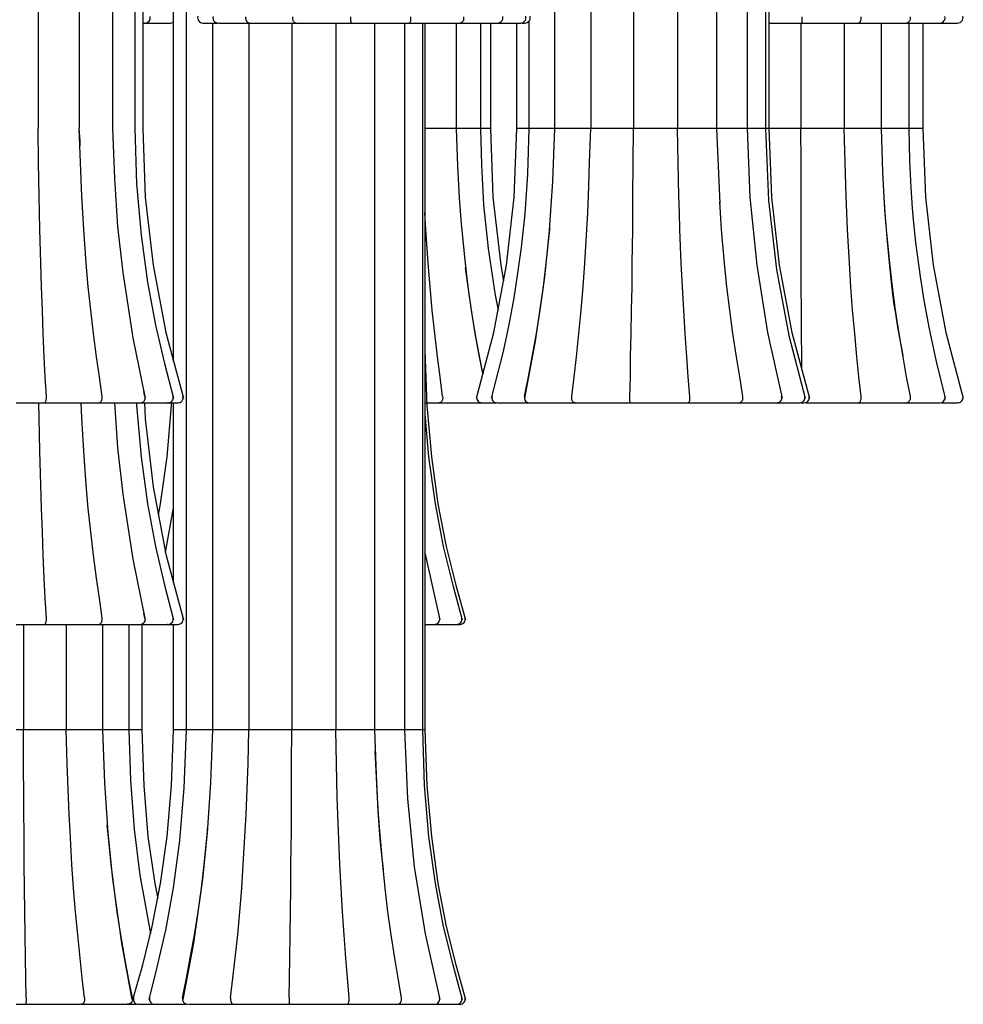
# Model space of a CAD drawing. Units: millimetres. Extents: x 3683.3 to 3703.7, y 1332.1 to 1379.3.
# Drawn here: x 3693.5 to 3699.1, y 1332.1 to 1337.9 of the extents above; entities that cross this region are included whole.
import ezdxf

# ---------------------------------------------------------------- set-up
doc = ezdxf.new("R2010")
doc.units = ezdxf.units.MM

# ---------------------------------------------------------------- blocks, each defined once
blk = doc.blocks.new('CB_JN5252')
for points in [[(3590.68, 896.49), (3590.68, 1134.66)], [(3568.38, 1133.07), (3568.38, 987.02)], [(3574.56, 1133.07), (3574.56, 987.02)], [(3579.57, 1133.07), (3579.57, 986.98)], [(3582.92, 1133.07), (3582.92, 986.98)], [(3584.12, 1133.07), (3584.12, 986.98)], [(3588.74, 951.99), (3588.74, 1133.07)], [(3646.14, 986.98), (3646.14, 1133.07)], [(3651.53, 1133.07), (3651.53, 987.02)], [(3657.95, 1133.07), (3657.95, 987.02)], [(3664.59, 1133.07), (3664.59, 987.02)], [(3670.44, 1133.07), (3670.44, 986.98)], [(3675.06, 1133.07), (3675.06, 986.98)], [(3677.82, 1133.07), (3677.82, 986.98)], [(3678.35, 1133.07), (3678.35, 986.98)], [(3584.47, 1002.89), (3584.65, 1002.93), (3584.82, 1002.96), (3584.96, 1003.07), (3585.07, 1003.17), (3585.18, 1003.35), (3585.25, 1003.49), (3585.25, 1003.7), (3585.25, 1003.88)], [(3588.32, 1002.89), (3588.49, 1002.93), (3588.67, 1002.96), (3588.74, 1003.03)], [(3592.41, 1003.92), (3592.37, 1003.74), (3592.41, 1003.53), (3592.44, 1003.35), (3592.55, 1003.21), (3592.66, 1003.07), (3592.83, 1002.96), (3593.01, 1002.93), (3593.18, 1002.89)], [(3594.7, 1003.88), (3594.67, 1003.7), (3594.7, 1003.53), (3594.74, 1003.35), (3594.84, 1003.21), (3594.98, 1003.07), (3595.12, 1002.96), (3595.3, 1002.93), (3595.48, 1002.89)], [(3599.57, 1003.81), (3599.57, 1003.63), (3599.61, 1003.46), (3599.64, 1003.32), (3599.75, 1003.17), (3599.89, 1003.03), (3600.03, 1002.96), (3600.17, 1002.89), (3600.35, 1002.89)], [(3607.19, 1002.89), (3607.19, 1002.89), (3607.12, 1002.89), (3607.05, 1002.93), (3606.94, 1002.96), (3606.87, 1003.07), (3606.8, 1003.14), (3606.77, 1003.25), (3606.73, 1003.35), (3606.7, 1003.42), (3606.7, 1003.53), (3606.7, 1003.63), (3606.7, 1003.74), (3606.7, 1003.85)], [(3615.52, 1002.89), (3615.52, 1002.89), (3615.52, 1002.93), (3615.48, 1002.96), (3615.48, 1003.07), (3615.44, 1003.14), (3615.44, 1003.25), (3615.44, 1003.35), (3615.44, 1003.42), (3615.44, 1003.53), (3615.44, 1003.63), (3615.44, 1003.74), (3615.44, 1003.85)], [(3624.16, 1002.89), (3624.16, 1002.89), (3624.19, 1002.89), (3624.26, 1002.93), (3624.3, 1002.96), (3624.37, 1003.07), (3624.41, 1003.14), (3624.44, 1003.25), (3624.48, 1003.35), (3624.48, 1003.42), (3624.48, 1003.53), (3624.48, 1003.63), (3624.48, 1003.74), (3624.48, 1003.85)], [(3631.78, 1002.89), (3631.78, 1002.89), (3631.85, 1002.89), (3631.95, 1002.93), (3632.1, 1002.96), (3632.2, 1003.07), (3632.27, 1003.14), (3632.34, 1003.25), (3632.41, 1003.35), (3632.41, 1003.42), (3632.45, 1003.53), (3632.45, 1003.63), (3632.45, 1003.74), (3632.45, 1003.85)], [(3637.53, 1002.89), (3637.71, 1002.93), (3637.85, 1002.96), (3638.02, 1003.07), (3638.13, 1003.21), (3638.23, 1003.35), (3638.3, 1003.53), (3638.3, 1003.7), (3638.3, 1003.88)], [(3640.99, 1002.89), (3641.16, 1002.93), (3641.34, 1002.96), (3641.48, 1003.07), (3641.62, 1003.21), (3641.73, 1003.35), (3641.76, 1003.53), (3641.76, 1003.7), (3641.76, 1003.92)], [(3641.62, 1002.89), (3641.8, 1002.93), (3641.97, 1002.96), (3642.11, 1003.07), (3642.26, 1003.21), (3642.36, 1003.35), (3642.4, 1003.53), (3642.4, 1003.74), (3642.4, 1003.92)], [(3642.26, 986.98), (3642.26, 1003.21)], [(3683.28, 1002.89), (3683.28, 1002.89), (3683.32, 1002.93), (3683.32, 1003.07), (3683.32, 1003.25), (3683.32, 1003.42), (3683.32, 1003.63), (3683.32, 1003.85)], [(3691.79, 1002.89), (3691.79, 1002.89), (3691.82, 1002.89), (3691.89, 1002.93), (3691.96, 1002.96), (3692.07, 1003.07), (3692.1, 1003.14), (3692.14, 1003.25), (3692.17, 1003.35), (3692.21, 1003.42), (3692.21, 1003.53), (3692.21, 1003.63), (3692.21, 1003.74), (3692.21, 1003.85)], [(3698.88, 1002.89), (3698.88, 1002.89), (3698.98, 1002.89), (3699.09, 1002.93), (3699.23, 1002.96), (3699.37, 1003.07), (3699.44, 1003.14), (3699.51, 1003.25), (3699.58, 1003.35), (3699.62, 1003.42), (3699.62, 1003.53), (3699.65, 1003.63), (3699.65, 1003.74), (3699.62, 1003.85)], [(3704.06, 1002.89), (3704.24, 1002.93), (3704.42, 1002.96), (3704.56, 1003.07), (3704.66, 1003.21), (3704.77, 1003.35), (3704.84, 1003.53), (3704.84, 1003.7), (3704.8, 1003.88)], [(3706.74, 1002.89), (3706.92, 1002.93), (3707.1, 1002.96), (3707.24, 1003.07), (3707.38, 1003.21), (3707.48, 1003.35), (3707.52, 1003.53), (3707.56, 1003.74), (3707.52, 1003.92)], [(3584.12, 1002.89), (3584.44, 1002.89), (3584.4, 1002.89)], [(3584.61, 1002.89), (3586.23, 1002.89), (3587.4, 1002.89), (3588.03, 1002.89), (3588.32, 1002.89), (3588.28, 1002.89)], [(3593.22, 1002.89), (3593.22, 1002.89), (3593.57, 1002.89), (3594.45, 1002.89), (3595.34, 1002.89)], [(3594.67, 896.49), (3594.67, 1002.89)], [(3595.55, 1002.89), (3595.58, 1002.89), (3596.08, 1002.89), (3596.92, 1002.89), (3598.3, 1002.89), (3599.92, 1002.89), (3600.38, 1002.89)], [(3600.1, 1002.89), (3600.1, 896.53)], [(3600.35, 1002.89), (3600.35, 1002.89), (3600.42, 1002.89), (3600.56, 1002.89), (3600.66, 1002.89), (3600.84, 1002.89), (3601.05, 1002.89), (3601.26, 1002.89), (3601.47, 1002.89), (3601.97, 1002.89), (3602.22, 1002.89), (3602.5, 1002.89), (3602.82, 1002.89), (3603.1, 1002.89), (3603.45, 1002.89), (3603.84, 1002.89), (3604.23, 1002.89), (3604.65, 1002.89), (3605.07, 1002.89), (3605.46, 1002.89), (3606.17, 1002.89), (3606.73, 1002.89), (3607.19, 1002.89)], [(3606.55, 1002.89), (3606.55, 896.53)], [(3607.19, 1002.89), (3607.3, 1002.89), (3607.54, 1002.89), (3607.82, 1002.89), (3608.14, 1002.89), (3608.42, 1002.89), (3608.74, 1002.89), (3609.06, 1002.89), (3609.41, 1002.89), (3609.69, 1002.89), (3610.33, 1002.89), (3610.65, 1002.89), (3611, 1002.89), (3611.35, 1002.89), (3611.71, 1002.89), (3612.06, 1002.89), (3612.48, 1002.89), (3612.87, 1002.89), (3613.29, 1002.89), (3613.72, 1002.89), (3614.07, 1002.89), (3614.67, 1002.89), (3615.16, 1002.89), (3615.52, 1002.89)], [(3613.19, 1002.89), (3613.19, 896.53)], [(3615.52, 1002.89), (3615.76, 1002.89), (3616.22, 1002.89), (3616.71, 1002.89), (3617.17, 1002.89), (3617.56, 1002.89), (3617.91, 1002.89), (3618.34, 1002.89), (3618.76, 1002.89), (3619.08, 1002.89), (3619.78, 1002.89), (3620.14, 1002.89), (3620.45, 1002.89), (3620.81, 1002.89), (3621.16, 1002.89), (3621.48, 1002.89), (3621.87, 1002.89), (3622.22, 1002.89), (3622.57, 1002.89), (3622.89, 1002.89), (3623.17, 1002.89), (3623.59, 1002.89), (3623.95, 1002.89), (3624.16, 1002.89)], [(3619.01, 1002.89), (3619.01, 896.49)], [(3623.52, 1002.89), (3623.52, 896.49)], [(3624.16, 1002.89), (3624.76, 1002.89), (3625.36, 1002.89), (3625.96, 1002.89), (3626.24, 1002.89), (3626.63, 1002.89), (3627.05, 1002.89), (3627.47, 1002.89), (3627.9, 1002.89), (3628.53, 1002.89), (3628.85, 1002.89), (3629.17, 1002.89), (3629.49, 1002.89), (3629.77, 1002.89), (3630.05, 1002.89), (3630.3, 1002.89), (3630.58, 1002.89), (3630.83, 1002.89), (3631.07, 1002.89), (3631.25, 1002.89), (3631.53, 1002.89), (3631.67, 1002.89), (3631.71, 1002.89), (3631.78, 1002.89)], [(3626.2, 1002.89), (3626.2, 896.49)], [(3626.59, 1002.89), (3626.59, 896.49)], [(3631.28, 1002.89), (3631.28, 986.98)], [(3631.78, 1002.89), (3632.45, 1002.89), (3633.08, 1002.89), (3633.65, 1002.89), (3633.93, 1002.89), (3634.32, 1002.89), (3634.71, 1002.89), (3635.09, 1002.89), (3635.45, 1002.89), (3635.98, 1002.89), (3636.22, 1002.89), (3636.44, 1002.89), (3636.65, 1002.89), (3636.82, 1002.89), (3637, 1002.89), (3637.14, 1002.89), (3637.28, 1002.89), (3637.39, 1002.89), (3637.46, 1002.89), (3637.49, 1002.89)], [(3634.92, 1002.89), (3634.92, 986.98)], [(3636.44, 1002.89), (3636.44, 986.98)], [(3637.53, 1002.89), (3638.13, 1002.89), (3638.66, 1002.89), (3639.12, 1002.89), (3639.43, 1002.89), (3639.72, 1002.89), (3640, 1002.89), (3640.25, 1002.89), (3640.42, 1002.89), (3640.67, 1002.89), (3640.81, 1002.89), (3640.88, 1002.89), (3640.95, 1002.89), (3640.99, 1002.89)], [(3640.42, 986.98), (3640.42, 1002.89)], [(3641.23, 1002.89), (3641.34, 1002.89), (3641.48, 1002.89), (3641.55, 1002.89), (3641.59, 1002.89), (3641.62, 1002.89)], [(3678.35, 1002.89), (3678.59, 1002.89), (3680, 1002.89), (3681.63, 1002.89), (3682.97, 1002.89), (3683.28, 1002.89)], [(3683.14, 1002.89), (3683.14, 987.02)], [(3683.28, 1002.89), (3683.57, 1002.89), (3684.1, 1002.89), (3684.59, 1002.89), (3685.08, 1002.89), (3685.47, 1002.89), (3685.89, 1002.89), (3686.32, 1002.89), (3686.74, 1002.89), (3687.06, 1002.89), (3687.76, 1002.89), (3688.08, 1002.89), (3688.43, 1002.89), (3688.75, 1002.89), (3689.1, 1002.89), (3689.42, 1002.89), (3689.78, 1002.89), (3690.09, 1002.89), (3690.41, 1002.89), (3690.69, 1002.89), (3690.97, 1002.89), (3691.33, 1002.89), (3691.57, 1002.89), (3691.79, 1002.89)], [(3689.67, 1002.89), (3689.67, 987.02)], [(3691.79, 1002.89), (3692.14, 1002.89), (3692.77, 1002.89), (3693.34, 1002.89), (3693.9, 1002.89), (3694.33, 1002.89), (3694.71, 1002.89), (3695.14, 1002.89), (3695.56, 1002.89), (3695.88, 1002.89), (3696.48, 1002.89), (3696.76, 1002.89), (3697.04, 1002.89), (3697.29, 1002.89), (3697.54, 1002.89), (3697.78, 1002.89), (3698.03, 1002.89), (3698.24, 1002.89), (3698.42, 1002.89), (3698.59, 1002.89), (3698.7, 1002.89), (3698.84, 1002.89), (3698.88, 1002.89)], [(3695.21, 1002.89), (3695.21, 986.98)], [(3698.88, 1002.89), (3699.23, 1002.89), (3699.86, 1002.89), (3700.46, 1002.89), (3700.99, 1002.89), (3701.38, 1002.89), (3701.73, 1002.89), (3702.09, 1002.89), (3702.4, 1002.89), (3702.65, 1002.89), (3703.11, 1002.89), (3703.29, 1002.89), (3703.46, 1002.89), (3703.6, 1002.89), (3703.75, 1002.89), (3703.85, 1002.89), (3703.96, 1002.89), (3704.03, 1002.89), (3704.06, 1002.89)], [(3699.37, 1002.89), (3699.37, 986.98)], [(3701.52, 1002.89), (3701.52, 986.98)], [(3704.06, 1002.89), (3704.1, 1002.89), (3704.63, 1002.89), (3705.09, 1002.89), (3705.3, 1002.89), (3705.58, 1002.89), (3705.83, 1002.89), (3706.07, 1002.89), (3706.25, 1002.89), (3706.5, 1002.89), (3706.6, 1002.89), (3706.67, 1002.89), (3706.71, 1002.89), (3706.74, 1002.89)], [(3569.62, 946.7), (3569.44, 949.69), (3569.3, 952.69), (3569.16, 956.18), (3569.02, 959.68), (3568.88, 963.21), (3568.77, 966.77), (3568.63, 971.81), (3568.6, 974.32), (3568.53, 976.86), (3568.45, 981.94), (3568.38, 987.02)], [(3574.52, 987.02), (3574.63, 985.18), (3574.66, 984.44)], [(3578.02, 946.7), (3577.59, 949.69), (3577.17, 952.69), (3576.71, 956.18), (3576.29, 959.68), (3575.93, 963.21), (3575.62, 966.77), (3575.26, 971.81), (3575.09, 974.32), (3574.98, 976.86), (3574.77, 981.94), (3574.56, 987.02)], [(3579.57, 987.02), (3579.85, 979.5), (3580.34, 972.31), (3581.12, 965.36), (3582.64, 955.55), (3584.51, 946.45)], [(3582.92, 987.02), (3583.2, 978.69), (3583.87, 970.97), (3584.82, 963.91), (3586.02, 957.45), (3587.4, 951.67), (3588.77, 946.45)], [(3584.12, 987.02), (3584.51, 976.68), (3585.67, 966.45), (3587.58, 956.33), (3590.26, 946.45)], [(3631.28, 987.02), (3631.18, 987.02), (3630.79, 987.02), (3630.09, 987.02), (3629.2, 987.02), (3628.18, 987.02), (3627.12, 987.02), (3626.59, 987.02)], [(3634.92, 987.02), (3634.88, 987.02), (3634.57, 987.02), (3633.97, 987.02), (3633.12, 987.02), (3632.13, 987.02), (3631.28, 987.02)], [(3631.28, 987.02), (3631.5, 981.34), (3631.74, 976.58), (3632.03, 972.69), (3632.31, 969.73), (3632.52, 967.69), (3632.7, 966.31), (3632.91, 964.48), (3633.19, 962.08), (3633.65, 959.04), (3634.25, 955.41), (3635.02, 951.21), (3635.27, 950.05)], [(3634.32, 946.45), (3636.96, 956.33), (3638.87, 966.45), (3640.03, 976.68), (3640.42, 987.02)], [(3636.44, 987.02), (3636.44, 987.02), (3636.19, 987.02), (3635.69, 987.02), (3634.92, 987.02)], [(3634.92, 987.02), (3635.09, 981.55), (3635.41, 975.55), (3636.08, 968.99), (3637.14, 961.94), (3637.6, 959.68)], [(3636.44, 987.02), (3636.82, 976.68), (3637.99, 966.45), (3638.41, 964.09)], [(3636.61, 946.45), (3637.56, 950.15), (3638.34, 953.29), (3638.9, 955.83), (3639.29, 957.77), (3639.61, 959.4), (3640, 961.55), (3640.53, 964.93), (3641.13, 969.13), (3641.66, 974.21), (3642.04, 980.17), (3642.26, 987.02)], [(3642.26, 987.02), (3642.08, 987.02), (3641.27, 987.02), (3640.74, 987.02), (3640.46, 987.02), (3640.42, 987.02)], [(3641.62, 946.45), (3643.24, 955.02), (3644.62, 964.65), (3645.33, 971.67), (3645.85, 979.12), (3646.14, 987.02)], [(3646.14, 987.02), (3645.22, 987.02), (3644.23, 987.02), (3643.35, 987.02), (3642.71, 987.02), (3642.33, 987.02), (3642.26, 987.02)], [(3651.53, 987.02), (3650.51, 987.02), (3649.45, 987.02), (3648.43, 987.02), (3647.51, 987.02), (3646.77, 987.02), (3646.31, 987.02), (3646.14, 987.02)], [(3648.68, 946.7), (3649.03, 949.69), (3649.38, 952.69), (3649.73, 956.18), (3650.09, 959.68), (3650.37, 963.21), (3650.65, 966.77), (3650.93, 971.81), (3651.08, 974.32), (3651.18, 976.86), (3651.36, 981.94), (3651.53, 987.02)], [(3657.95, 987.02), (3657.18, 987.02), (3656.23, 987.02), (3655.17, 987.02), (3654.11, 987.02), (3653.12, 987.02), (3652.35, 987.02), (3651.78, 987.02), (3651.53, 987.02)], [(3657.43, 946.7), (3657.5, 949.69), (3657.53, 952.69), (3657.6, 956.18), (3657.67, 959.68), (3657.74, 963.21), (3657.78, 966.77), (3657.85, 971.81), (3657.85, 974.32), (3657.88, 976.86), (3657.92, 981.94), (3657.95, 987.02)], [(3664.59, 987.02), (3664.13, 987.02), (3663.46, 987.02), (3662.54, 987.02), (3661.52, 987.02), (3660.46, 987.02), (3659.44, 987.02), (3658.59, 987.02), (3657.95, 987.02)], [(3670.44, 987.02), (3670.41, 987.02), (3670.05, 987.02), (3669.46, 987.02), (3668.61, 987.02), (3667.59, 987.02), (3666.53, 987.02), (3665.5, 987.02), (3664.59, 987.02)], [(3666.46, 946.7), (3666.21, 949.69), (3666, 952.69), (3665.75, 956.18), (3665.54, 959.68), (3665.33, 963.21), (3665.15, 966.77), (3664.94, 971.81), (3664.87, 974.32), (3664.8, 976.86), (3664.69, 981.94), (3664.59, 987.02)], [(3675.06, 987.02), (3675.06, 987.02), (3674.82, 987.02), (3674.29, 987.02), (3673.48, 987.02), (3672.52, 987.02), (3671.5, 987.02), (3670.44, 987.02)], [(3670.44, 987.02), (3670.97, 975.76), (3670.97, 975.73)], [(3677.82, 987.02), (3677.67, 987.02), (3677.25, 987.02), (3676.55, 987.02), (3675.63, 987.02), (3675.06, 987.02)], [(3675.06, 987.02), (3675.49, 976.68), (3676.51, 966.45), (3678.13, 956.33), (3680.32, 946.45)], [(3678.35, 987.02), (3678.27, 987.02), (3677.92, 987.02), (3677.82, 987.02)], [(3677.82, 987.02), (3678.27, 976.19), (3679.47, 965.82), (3681.34, 955.87), (3683.81, 946.45)], [(3683.14, 987.02), (3682.47, 987.02), (3681.59, 987.02), (3680.53, 987.02), (3679.47, 987.02), (3678.49, 987.02), (3678.35, 987.02)], [(3678.35, 987.02), (3678.73, 976.68), (3679.9, 966.45), (3681.8, 956.33), (3684.45, 946.45)], [(3689.67, 987.02), (3689.35, 987.02), (3688.75, 987.02), (3687.91, 987.02), (3686.92, 987.02), (3685.86, 987.02), (3684.8, 987.02), (3683.88, 987.02), (3683.14, 987.02)], [(3683.28, 950.75), (3683.28, 952.69), (3683.25, 956.18), (3683.25, 959.68), (3683.21, 963.21), (3683.21, 966.77), (3683.18, 971.81), (3683.18, 974.32), (3683.18, 976.86), (3683.18, 981.94), (3683.14, 987.02)], [(3695.21, 987.02), (3695.21, 987.02), (3695, 987.02), (3694.47, 987.02), (3693.69, 987.02), (3692.74, 987.02), (3691.72, 987.02), (3690.66, 987.02), (3689.67, 987.02)], [(3692.21, 946.7), (3691.89, 949.69), (3691.57, 952.69), (3691.26, 956.18), (3690.94, 959.68), (3690.69, 963.21), (3690.45, 966.77), (3690.16, 971.81), (3690.06, 974.32), (3689.95, 976.86), (3689.81, 981.94), (3689.67, 987.02)], [(3699.37, 987.02), (3699.23, 987.02), (3698.81, 987.02), (3698.1, 987.02), (3697.22, 987.02), (3696.2, 987.02), (3695.21, 987.02)], [(3695.21, 987.02), (3695.45, 980.46), (3695.74, 974.81), (3696.13, 970.08), (3696.48, 966.31), (3696.8, 963.42), (3697.01, 961.69), (3697.15, 960.56), (3697.4, 959.18), (3697.71, 957.14), (3698.21, 954.46), (3698.49, 952.9)], [(3701.52, 987.02), (3701.45, 987.02), (3701.13, 987.02), (3700.5, 987.02), (3699.69, 987.02), (3699.37, 987.02)], [(3699.37, 987.02), (3699.51, 982.15), (3699.69, 978.16), (3699.9, 975.02), (3700.11, 972.77), (3700.25, 971.35), (3700.39, 969.87), (3700.68, 967.65), (3701.1, 964.76), (3701.66, 961.16), (3702.44, 956.89), (3703.53, 951.99), (3704.87, 946.45)], [(3701.52, 987.02), (3701.91, 976.68), (3703.07, 966.45), (3704.94, 956.33), (3707.59, 946.45)], [(3699.62, 946.7), (3699.05, 949.69), (3698.52, 952.69), (3697.92, 956.18), (3697.4, 959.68), (3696.94, 963.21), (3696.51, 966.77), (3696.02, 971.81), (3695.81, 974.32), (3695.67, 976.72)], [(3674.43, 946.7), (3673.94, 949.69), (3673.44, 952.69), (3672.91, 956.18), (3672.45, 959.68), (3672.03, 963.21), (3671.68, 966.77), (3671.22, 971.81), (3671.04, 974.32), (3670.94, 975.98)], [(3629.24, 946.7), (3628.85, 949.69), (3628.46, 952.69), (3628.07, 956.18), (3627.69, 959.68), (3627.37, 963.21), (3627.09, 966.77), (3626.73, 971.81), (3626.59, 974.32)], [(3641.55, 946.7), (3642.15, 949.69), (3642.71, 952.69), (3643.35, 956.18), (3643.91, 959.68), (3644.41, 963.21), (3644.83, 966.77), (3645.36, 971.81), (3645.36, 972.06)], [(3635.31, 950.19), (3634.81, 952.69), (3634.14, 956.18), (3633.58, 959.68), (3633.08, 963.21), (3632.7, 966.06)], [(3588.7, 952.2), (3588.74, 953.68)], [(3626.59, 953.68), (3626.87, 945.35), (3627.55, 937.63), (3628.53, 930.57), (3629.8, 924.12), (3631.25, 918.33), (3632.7, 913.11)], [(3569.41, 945.74), (3569.41, 945.74), (3569.44, 945.74), (3569.44, 945.78), (3569.48, 945.81), (3569.51, 945.92), (3569.55, 945.99), (3569.58, 946.1), (3569.58, 946.2), (3569.58, 946.27), (3569.62, 946.38), (3569.62, 946.48), (3569.62, 946.59), (3569.62, 946.7)], [(3577.42, 945.74), (3577.42, 945.74), (3577.52, 945.74), (3577.59, 945.78), (3577.7, 945.81), (3577.8, 945.92), (3577.87, 945.99), (3577.94, 946.1), (3577.98, 946.2), (3577.98, 946.27), (3578.02, 946.38), (3578.02, 946.48), (3578.02, 946.59), (3578.02, 946.7)], [(3583.73, 945.74), (3583.91, 945.78), (3584.05, 945.81), (3584.22, 945.92), (3584.33, 946.02), (3584.44, 946.2), (3584.51, 946.34), (3584.51, 946.52), (3584.51, 946.7)], [(3584.44, 946.7), (3584.29, 947.44)], [(3587.93, 945.74), (3588.1, 945.78), (3588.28, 945.81), (3588.42, 945.92), (3588.56, 946.06), (3588.63, 946.2), (3588.7, 946.38), (3588.7, 946.55), (3588.7, 946.73)], [(3589.41, 945.74), (3589.59, 945.78), (3589.76, 945.81), (3589.9, 945.92), (3590.04, 946.06), (3590.12, 946.2), (3590.19, 946.38), (3590.19, 946.59), (3590.15, 946.77)], [(3629.24, 946.7), (3629.27, 946.59), (3629.27, 946.48), (3629.24, 946.38), (3629.24, 946.27), (3629.2, 946.2), (3629.17, 946.1), (3629.13, 945.99), (3629.06, 945.92), (3628.96, 945.81), (3628.85, 945.78), (3628.78, 945.74), (3628.71, 945.74)], [(3634.39, 946.77), (3634.35, 946.59), (3634.39, 946.38), (3634.42, 946.2), (3634.53, 946.06), (3634.64, 945.92), (3634.81, 945.81), (3634.99, 945.78), (3635.17, 945.74)], [(3636.68, 946.73), (3636.65, 946.55), (3636.68, 946.38), (3636.72, 946.2), (3636.82, 946.06), (3636.96, 945.92), (3637.11, 945.81), (3637.28, 945.78), (3637.46, 945.74)], [(3649.17, 945.74), (3649.17, 945.74), (3649.1, 945.74), (3649.03, 945.78), (3648.92, 945.81), (3648.85, 945.92), (3648.78, 945.99), (3648.75, 946.1), (3648.71, 946.2), (3648.68, 946.27), (3648.68, 946.38), (3648.68, 946.48), (3648.68, 946.59), (3648.68, 946.7)], [(3657.5, 945.74), (3657.5, 945.74), (3657.5, 945.78), (3657.46, 945.81), (3657.46, 945.92), (3657.43, 945.99), (3657.43, 946.1), (3657.43, 946.2), (3657.43, 946.27), (3657.43, 946.38), (3657.43, 946.48), (3657.43, 946.59), (3657.43, 946.7)], [(3666.14, 945.74), (3666.14, 945.74), (3666.17, 945.74), (3666.24, 945.78), (3666.28, 945.81), (3666.35, 945.92), (3666.39, 945.99), (3666.42, 946.1), (3666.42, 946.2), (3666.46, 946.27), (3666.46, 946.38), (3666.46, 946.48), (3666.46, 946.59), (3666.46, 946.7)], [(3673.76, 945.74), (3673.76, 945.74), (3673.83, 945.74), (3673.94, 945.78), (3674.08, 945.81), (3674.18, 945.92), (3674.25, 945.99), (3674.32, 946.1), (3674.39, 946.2), (3674.39, 946.27), (3674.43, 946.38), (3674.43, 946.48), (3674.43, 946.59), (3674.43, 946.7)], [(3679.51, 945.74), (3679.69, 945.78), (3679.83, 945.81), (3680, 945.92), (3680.11, 946.06), (3680.21, 946.2), (3680.29, 946.38), (3680.29, 946.55), (3680.25, 946.73)], [(3682.97, 945.74), (3683.14, 945.78), (3683.32, 945.81), (3683.46, 945.92), (3683.6, 946.06), (3683.71, 946.2), (3683.74, 946.38), (3683.74, 946.55), (3683.74, 946.77)], [(3683.6, 945.74), (3683.78, 945.78), (3683.95, 945.81), (3684.1, 945.92), (3684.24, 946.06), (3684.34, 946.2), (3684.38, 946.38), (3684.38, 946.59), (3684.38, 946.77)], [(3691.79, 945.74), (3691.79, 945.74), (3691.82, 945.74), (3691.89, 945.78), (3691.96, 945.81), (3692.07, 945.92), (3692.1, 945.99), (3692.14, 946.1), (3692.17, 946.2), (3692.21, 946.27), (3692.21, 946.38), (3692.21, 946.48), (3692.21, 946.59), (3692.21, 946.7)], [(3698.88, 945.74), (3698.88, 945.74), (3698.98, 945.74), (3699.09, 945.78), (3699.23, 945.81), (3699.37, 945.92), (3699.44, 945.99), (3699.51, 946.1), (3699.58, 946.2), (3699.62, 946.27), (3699.62, 946.38), (3699.65, 946.48), (3699.65, 946.59), (3699.62, 946.7)], [(3704.06, 945.74), (3704.24, 945.78), (3704.42, 945.81), (3704.56, 945.92), (3704.66, 946.06), (3704.77, 946.2), (3704.84, 946.38), (3704.84, 946.55), (3704.8, 946.73)], [(3706.74, 945.74), (3706.92, 945.78), (3707.1, 945.81), (3707.24, 945.92), (3707.38, 946.06), (3707.48, 946.2), (3707.52, 946.38), (3707.56, 946.59), (3707.52, 946.77)], [(3565.05, 945.74), (3565.07, 945.74), (3565.39, 945.74), (3565.74, 945.74), (3566.09, 945.74), (3566.44, 945.74), (3566.83, 945.74), (3567.22, 945.74), (3567.57, 945.74), (3567.96, 945.74), (3568.49, 945.74), (3568.91, 945.74), (3569.13, 945.74), (3569.41, 945.74)], [(3569.62, 913.36), (3569.44, 916.36), (3569.3, 919.35), (3569.16, 922.85), (3569.02, 926.34), (3568.88, 929.87), (3568.77, 933.43), (3568.63, 938.48), (3568.6, 940.98), (3568.53, 943.52), (3568.49, 945.74)], [(3569.41, 945.74), (3569.69, 945.74), (3570.25, 945.74), (3570.82, 945.74), (3571.38, 945.74), (3571.77, 945.74), (3572.19, 945.74), (3572.62, 945.74), (3573.04, 945.74), (3573.39, 945.74), (3574.03, 945.74), (3574.38, 945.74), (3574.7, 945.74), (3574.98, 945.74), (3575.3, 945.74), (3575.58, 945.74), (3575.9, 945.74), (3576.18, 945.74), (3576.46, 945.74), (3576.67, 945.74), (3576.89, 945.74), (3577.13, 945.74), (3577.31, 945.74), (3577.42, 945.74)], [(3578.02, 913.36), (3577.59, 916.36), (3577.17, 919.35), (3576.71, 922.85), (3576.29, 926.34), (3575.93, 929.87), (3575.62, 933.43), (3575.26, 938.48), (3575.09, 940.98), (3574.98, 943.52), (3574.88, 945.74)], [(3577.42, 945.74), (3578.12, 945.74), (3578.72, 945.74), (3579.32, 945.74), (3579.6, 945.74), (3579.99, 945.74), (3580.38, 945.74), (3580.8, 945.74), (3581.15, 945.74), (3581.75, 945.74), (3582.25, 945.74), (3582.5, 945.74), (3582.71, 945.74), (3582.92, 945.74), (3583.1, 945.74), (3583.31, 945.74), (3583.45, 945.74), (3583.55, 945.74), (3583.66, 945.74), (3583.69, 945.74), (3583.73, 945.74)], [(3579.88, 945.74), (3580.34, 938.97), (3581.12, 932.02), (3582.64, 922.21), (3584.51, 913.11)], [(3583.2, 945.74), (3583.2, 945.35), (3583.87, 937.63), (3584.82, 930.57), (3586.02, 924.12), (3587.4, 918.33), (3588.77, 913.11)], [(3583.55, 945.74), (3585.6, 945.74), (3586.83, 945.74), (3587.54, 945.74), (3587.89, 945.74), (3587.86, 945.74)], [(3584.4, 945.74), (3584.51, 943.34), (3585.67, 933.11), (3587.58, 922.99), (3590.26, 913.11)], [(3586.48, 928.88), (3586.8, 930.57), (3587.82, 937.63), (3588.46, 945.35), (3588.49, 945.74)], [(3587.93, 945.74), (3588.49, 945.74), (3589.2, 945.74), (3589.41, 945.74)], [(3588.74, 918.65), (3588.74, 945.74)], [(3626.59, 945.74), (3626.7, 945.74), (3627.86, 945.74), (3628.57, 945.74), (3628.71, 945.74)], [(3628.71, 945.74), (3630.86, 945.74), (3632.48, 945.74), (3633.61, 945.74), (3634.53, 945.74), (3635.17, 945.74), (3635.2, 945.74)], [(3635.2, 945.74), (3635.2, 945.74), (3635.55, 945.74), (3636.44, 945.74), (3637.32, 945.74)], [(3637.53, 945.74), (3637.56, 945.74), (3638.06, 945.74), (3638.9, 945.74), (3640.28, 945.74), (3641.9, 945.74), (3642.36, 945.74)], [(3638.52, 945.74), (3638.59, 945.74), (3638.94, 945.74)], [(3641.55, 946.66), (3641.55, 946.48), (3641.59, 946.31), (3641.62, 946.17), (3641.73, 946.02), (3641.87, 945.88), (3642.01, 945.81), (3642.15, 945.74), (3642.33, 945.74)], [(3642.33, 945.74), (3642.36, 945.74), (3642.47, 945.74), (3642.54, 945.74), (3642.64, 945.74), (3642.82, 945.74), (3643.03, 945.74), (3643.24, 945.74), (3643.7, 945.74), (3643.95, 945.74), (3644.2, 945.74), (3644.48, 945.74), (3644.76, 945.74), (3645.08, 945.74), (3645.43, 945.74), (3645.82, 945.74), (3646.21, 945.74), (3646.63, 945.74), (3647.05, 945.74), (3647.79, 945.74), (3648.43, 945.74), (3648.71, 945.74), (3649.17, 945.74)], [(3649.17, 945.74), (3649.28, 945.74), (3649.52, 945.74), (3649.81, 945.74), (3650.12, 945.74), (3650.41, 945.74), (3650.72, 945.74), (3651.04, 945.74), (3651.39, 945.74), (3651.68, 945.74), (3652.31, 945.74), (3652.63, 945.74), (3652.98, 945.74), (3653.33, 945.74), (3653.69, 945.74), (3654.04, 945.74), (3654.46, 945.74), (3654.85, 945.74), (3655.27, 945.74), (3655.7, 945.74), (3656.01, 945.74), (3656.65, 945.74), (3657.14, 945.74), (3657.5, 945.74)], [(3657.5, 945.74), (3657.95, 945.74), (3658.45, 945.74), (3658.91, 945.74), (3659.15, 945.74), (3659.51, 945.74), (3659.89, 945.74), (3660.32, 945.74), (3660.74, 945.74), (3661.41, 945.74), (3662.12, 945.74), (3662.43, 945.74), (3662.79, 945.74), (3663.14, 945.74), (3663.46, 945.74), (3663.85, 945.74), (3664.2, 945.74), (3664.55, 945.74), (3664.87, 945.74), (3665.15, 945.74), (3665.36, 945.74), (3665.75, 945.74), (3665.93, 945.74), (3666.14, 945.74)], [(3666.14, 945.74), (3666.46, 945.74), (3667.06, 945.74), (3667.62, 945.74), (3668.22, 945.74), (3668.61, 945.74), (3669.03, 945.74), (3669.46, 945.74), (3669.88, 945.74), (3670.2, 945.74), (3670.83, 945.74), (3671.15, 945.74), (3671.47, 945.74), (3671.75, 945.74), (3672.03, 945.74), (3672.28, 945.74), (3672.56, 945.74), (3672.81, 945.74), (3673.05, 945.74), (3673.23, 945.74), (3673.37, 945.74), (3673.58, 945.74), (3673.69, 945.74), (3673.76, 945.74)], [(3666.49, 945.74), (3666.92, 945.74), (3667.37, 945.74)], [(3673.76, 945.74), (3674.43, 945.74), (3675.06, 945.74), (3675.63, 945.74), (3675.91, 945.74), (3676.3, 945.74), (3676.69, 945.74), (3677.08, 945.74), (3677.43, 945.74), (3677.96, 945.74), (3678.2, 945.74), (3678.42, 945.74), (3678.63, 945.74), (3678.8, 945.74), (3678.98, 945.74), (3679.12, 945.74), (3679.26, 945.74), (3679.37, 945.74), (3679.44, 945.74), (3679.47, 945.74)], [(3674.11, 945.74), (3674.29, 945.74), (3674.75, 945.74)], [(3679.51, 945.74), (3680.11, 945.74), (3680.64, 945.74), (3681.1, 945.74), (3681.41, 945.74), (3681.7, 945.74), (3681.98, 945.74), (3682.23, 945.74), (3682.37, 945.74), (3682.65, 945.74), (3682.75, 945.74), (3682.86, 945.74), (3682.93, 945.74), (3682.97, 945.74)], [(3683.21, 945.74), (3683.32, 945.74), (3683.46, 945.74), (3683.53, 945.74), (3683.6, 945.74)], [(3683.95, 945.74), (3684.34, 945.74), (3684.84, 945.74), (3685.08, 945.74), (3685.47, 945.74), (3685.89, 945.74), (3686.32, 945.74), (3686.74, 945.74), (3687.41, 945.74), (3687.76, 945.74), (3688.08, 945.74), (3688.43, 945.74), (3688.75, 945.74), (3689.1, 945.74), (3689.42, 945.74), (3689.78, 945.74), (3690.09, 945.74), (3690.41, 945.74), (3690.69, 945.74), (3691.15, 945.74), (3691.47, 945.74), (3691.57, 945.74), (3691.79, 945.74)], [(3691.79, 945.74), (3692.1, 945.74), (3692.74, 945.74), (3693.34, 945.74), (3693.9, 945.74), (3694.33, 945.74), (3694.71, 945.74), (3695.14, 945.74), (3695.56, 945.74), (3695.88, 945.74), (3696.48, 945.74), (3696.76, 945.74), (3697.04, 945.74), (3697.29, 945.74), (3697.54, 945.74), (3697.78, 945.74), (3698.03, 945.74), (3698.24, 945.74), (3698.42, 945.74), (3698.59, 945.74), (3698.7, 945.74), (3698.81, 945.74), (3698.84, 945.74), (3698.88, 945.74)], [(3698.88, 945.74), (3699.55, 945.74), (3700.18, 945.74), (3700.75, 945.74), (3700.99, 945.74), (3701.38, 945.74), (3701.73, 945.74), (3702.09, 945.74), (3702.4, 945.74), (3702.9, 945.74), (3703.29, 945.74), (3703.46, 945.74), (3703.6, 945.74), (3703.75, 945.74), (3703.85, 945.74), (3703.96, 945.74), (3704.03, 945.74), (3704.06, 945.74)], [(3704.38, 945.74), (3704.87, 945.74), (3705.3, 945.74), (3705.58, 945.74), (3705.83, 945.74), (3706.07, 945.74), (3706.25, 945.74), (3706.39, 945.74), (3706.6, 945.74), (3706.67, 945.74), (3706.71, 945.74), (3706.74, 945.74)], [(3626.59, 944.05), (3627.12, 937.63), (3628.14, 930.57), (3629.34, 924.12), (3630.76, 918.33), (3632.2, 913.11)], [(3587.5, 923.31), (3587.58, 923.55), (3588.74, 929.94), (3588.74, 930.11)], [(3626.59, 923.2), (3626.63, 922.99), (3628.82, 913.11)], [(3584.44, 913.36), (3584.29, 914.1)], [(3569.41, 912.41), (3569.41, 912.41), (3569.44, 912.41), (3569.44, 912.44), (3569.48, 912.48), (3569.51, 912.58), (3569.55, 912.65), (3569.58, 912.76), (3569.58, 912.86), (3569.58, 912.93), (3569.62, 913.04), (3569.62, 913.15), (3569.62, 913.25), (3569.62, 913.36)], [(3577.42, 912.41), (3577.42, 912.41), (3577.52, 912.41), (3577.59, 912.44), (3577.7, 912.48), (3577.8, 912.58), (3577.87, 912.65), (3577.94, 912.76), (3577.98, 912.86), (3577.98, 912.93), (3578.02, 913.04), (3578.02, 913.15), (3578.02, 913.25), (3578.02, 913.36)], [(3583.73, 912.41), (3583.91, 912.44), (3584.05, 912.48), (3584.22, 912.58), (3584.33, 912.69), (3584.44, 912.86), (3584.51, 913), (3584.51, 913.18), (3584.51, 913.36)], [(3587.93, 912.41), (3588.1, 912.44), (3588.28, 912.48), (3588.42, 912.58), (3588.56, 912.72), (3588.63, 912.86), (3588.7, 913.04), (3588.7, 913.22), (3588.7, 913.39)], [(3589.41, 912.41), (3589.59, 912.44), (3589.76, 912.48), (3589.9, 912.58), (3590.04, 912.72), (3590.12, 912.86), (3590.19, 913.04), (3590.19, 913.25), (3590.15, 913.43)], [(3628, 912.41), (3628.18, 912.44), (3628.36, 912.48), (3628.5, 912.58), (3628.64, 912.72), (3628.74, 912.86), (3628.78, 913.04), (3628.82, 913.22), (3628.78, 913.39)], [(3631.36, 912.41), (3631.53, 912.44), (3631.71, 912.48), (3631.85, 912.58), (3631.99, 912.72), (3632.1, 912.86), (3632.13, 913.04), (3632.13, 913.22), (3632.13, 913.43)], [(3631.85, 912.41), (3632.03, 912.44), (3632.2, 912.48), (3632.34, 912.58), (3632.48, 912.72), (3632.59, 912.86), (3632.63, 913.04), (3632.63, 913.25), (3632.63, 913.43)], [(3565.05, 912.41), (3565.07, 912.41), (3565.39, 912.41), (3565.74, 912.41), (3566.09, 912.41), (3566.44, 912.41), (3566.83, 912.41), (3567.22, 912.41), (3567.57, 912.41), (3567.96, 912.41), (3568.49, 912.41), (3568.91, 912.41), (3569.13, 912.41), (3569.41, 912.41)], [(3566.16, 912.41), (3566.16, 896.53)], [(3569.41, 912.41), (3569.69, 912.41), (3570.25, 912.41), (3570.82, 912.41), (3571.38, 912.41), (3571.77, 912.41), (3572.19, 912.41), (3572.62, 912.41), (3573.04, 912.41), (3573.39, 912.41), (3574.03, 912.41), (3574.38, 912.41), (3574.7, 912.41), (3574.98, 912.41), (3575.3, 912.41), (3575.58, 912.41), (3575.9, 912.41), (3576.18, 912.41), (3576.46, 912.41), (3576.67, 912.41), (3576.89, 912.41), (3577.13, 912.41), (3577.31, 912.41), (3577.42, 912.41)], [(3572.62, 912.41), (3572.62, 896.53)], [(3577.42, 912.41), (3577.77, 912.41), (3578.4, 912.41), (3579.04, 912.41), (3579.6, 912.41), (3579.99, 912.41), (3580.38, 912.41), (3580.8, 912.41), (3581.15, 912.41), (3581.47, 912.41), (3582, 912.41), (3582.25, 912.41), (3582.5, 912.41), (3582.71, 912.41), (3582.92, 912.41), (3583.1, 912.41), (3583.31, 912.41), (3583.45, 912.41), (3583.55, 912.41), (3583.66, 912.41), (3583.69, 912.41), (3583.73, 912.41)], [(3578.05, 912.41), (3578.05, 896.49)], [(3582.04, 912.41), (3582.04, 896.49)], [(3583.55, 912.41), (3585.6, 912.41), (3586.83, 912.41), (3587.54, 912.41), (3587.89, 912.41), (3587.86, 912.41)], [(3583.98, 912.41), (3583.98, 896.49)], [(3585.99, 912.41), (3586.06, 912.41), (3586.55, 912.41)], [(3587.93, 912.41), (3588.49, 912.41), (3589.2, 912.41), (3589.41, 912.41)], [(3588.74, 896.49), (3588.74, 912.41)], [(3626.59, 912.41), (3626.77, 912.41), (3626.98, 912.41), (3627.19, 912.41), (3627.37, 912.41), (3627.55, 912.41), (3627.69, 912.41), (3627.79, 912.41), (3627.9, 912.41), (3627.97, 912.41), (3628, 912.41)], [(3627.93, 912.41), (3627.97, 912.41), (3628.6, 912.41), (3629.1, 912.41), (3629.56, 912.41), (3629.87, 912.41), (3630.16, 912.41), (3630.4, 912.41), (3630.65, 912.41), (3630.83, 912.41), (3631.07, 912.41), (3631.18, 912.41), (3631.25, 912.41), (3631.32, 912.41), (3631.36, 912.41)], [(3631.46, 912.41), (3631.6, 912.41), (3631.71, 912.41), (3631.81, 912.41), (3631.85, 912.41)], [(3566.16, 896.53), (3565.53, 896.53), (3565.05, 896.53)], [(3572.62, 896.53), (3572.34, 896.53), (3571.77, 896.53), (3570.96, 896.53), (3569.97, 896.53), (3568.91, 896.53), (3567.89, 896.53), (3566.94, 896.53), (3566.16, 896.53)], [(3566.59, 856.21), (3566.51, 859.21), (3566.48, 862.2), (3566.41, 865.7), (3566.37, 869.19), (3566.34, 872.72), (3566.3, 876.28), (3566.27, 881.33), (3566.23, 883.83), (3566.23, 886.37), (3566.2, 891.45), (3566.16, 896.53)], [(3578.05, 896.53), (3578.05, 896.53), (3577.87, 896.53), (3577.38, 896.53), (3576.64, 896.53), (3575.72, 896.53), (3574.66, 896.53), (3573.61, 896.53), (3572.62, 896.53)], [(3575.37, 856.21), (3575.02, 859.21), (3574.7, 862.2), (3574.35, 865.7), (3573.99, 869.19), (3573.71, 872.72), (3573.46, 876.28), (3573.18, 881.33), (3573.04, 883.83), (3572.94, 886.37), (3572.76, 891.45), (3572.62, 896.53)], [(3582.04, 896.53), (3581.93, 896.53), (3581.54, 896.53), (3580.87, 896.53), (3580.03, 896.53), (3579, 896.53), (3578.05, 896.53)], [(3578.05, 896.53), (3578.37, 888.56), (3578.86, 881.04), (3579.57, 874.06), (3580.91, 864.46), (3582.5, 855.96)], [(3583.98, 896.53), (3583.94, 896.53), (3583.66, 896.53), (3583.06, 896.53), (3582.25, 896.53), (3582.04, 896.53)], [(3582.04, 896.53), (3582.28, 888.91), (3582.85, 881.61), (3583.69, 874.69), (3585.28, 865.91)], [(3582.64, 855.96), (3584.12, 861.18), (3585.53, 866.97), (3586.8, 873.42), (3587.82, 880.48), (3588.46, 888.2), (3588.74, 896.53)], [(3583.98, 896.53), (3584.26, 888.2), (3584.89, 880.48), (3585.92, 873.42), (3586.38, 871.17)], [(3585.07, 855.96), (3586.31, 860.83), (3587.58, 866.4), (3588.74, 872.79), (3589.69, 879.91), (3590.36, 887.85), (3590.68, 896.53)], [(3590.68, 896.53), (3590.47, 896.53), (3589.66, 896.53), (3589.09, 896.53), (3588.77, 896.53), (3588.74, 896.53)], [(3590.22, 855.96), (3591.81, 864.46), (3593.15, 874.06), (3593.85, 881.04), (3594.35, 888.56), (3594.67, 896.53)], [(3594.67, 896.53), (3593.71, 896.53), (3592.73, 896.53), (3591.84, 896.53), (3591.17, 896.53), (3590.79, 896.53), (3590.68, 896.53)], [(3600.1, 896.53), (3599.11, 896.53), (3598.05, 896.53), (3596.99, 896.53), (3596.08, 896.53), (3595.34, 896.53), (3594.84, 896.53), (3594.67, 896.53)], [(3597.35, 856.21), (3597.7, 859.21), (3598.02, 862.2), (3598.41, 865.7), (3598.72, 869.19), (3599.01, 872.72), (3599.25, 876.28), (3599.53, 881.33), (3599.68, 883.83), (3599.78, 886.37), (3599.96, 891.45), (3600.1, 896.53)], [(3606.55, 896.53), (3605.78, 896.53), (3604.86, 896.53), (3603.8, 896.53), (3602.74, 896.53), (3601.76, 896.53), (3600.95, 896.53), (3600.38, 896.53), (3600.1, 896.53)], [(3606.13, 856.21), (3606.2, 859.21), (3606.24, 862.2), (3606.31, 865.7), (3606.34, 869.19), (3606.38, 872.72), (3606.41, 876.28), (3606.48, 881.33), (3606.48, 883.83), (3606.52, 886.37), (3606.52, 891.45), (3606.55, 896.53)], [(3613.19, 896.53), (3612.76, 896.53), (3612.06, 896.53), (3611.18, 896.53), (3610.15, 896.53), (3609.09, 896.53), (3608.07, 896.53), (3607.19, 896.53), (3606.55, 896.53)], [(3619.01, 896.53), (3618.94, 896.53), (3618.62, 896.53), (3618.02, 896.53), (3617.21, 896.53), (3616.22, 896.53), (3615.13, 896.53), (3614.1, 896.53), (3613.19, 896.53)], [(3615.16, 856.21), (3614.92, 859.21), (3614.67, 862.2), (3614.42, 865.7), (3614.17, 869.19), (3613.96, 872.72), (3613.79, 876.28), (3613.58, 881.33), (3613.47, 883.83), (3613.4, 886.37), (3613.29, 891.45), (3613.19, 896.53)], [(3623.52, 896.53), (3623.52, 896.53), (3623.31, 896.53), (3622.78, 896.53), (3622.01, 896.53), (3621.05, 896.53), (3620.03, 896.53), (3618.97, 896.53)], [(3619.01, 896.53), (3619.22, 889.79), (3619.5, 884.32), (3619.82, 880.09), (3620.07, 877.69), (3620.24, 876), (3620.31, 875.54)], [(3626.2, 896.53), (3626.06, 896.53), (3625.64, 896.53), (3624.97, 896.53), (3624.05, 896.53), (3623.52, 896.53)], [(3623.52, 896.53), (3623.95, 886.19), (3624.97, 875.96), (3626.63, 865.84), (3628.82, 855.96)], [(3626.59, 896.53), (3626.52, 896.53), (3626.2, 896.53)], [(3626.2, 896.53), (3626.49, 888.2), (3627.12, 880.48), (3628.14, 873.42), (3629.34, 866.97), (3630.76, 861.18), (3632.2, 855.96)], [(3626.59, 896.53), (3626.87, 888.2), (3627.55, 880.48), (3628.53, 873.42), (3629.8, 866.97), (3631.25, 861.18), (3632.7, 855.96)], [(3623.06, 856.21), (3622.54, 859.21), (3622.04, 862.2), (3621.51, 865.7), (3621.02, 869.19), (3620.6, 872.72), (3620.24, 876.28), (3619.78, 881.33), (3619.61, 883.83), (3619.43, 886.37), (3619.18, 891.45), (3619.11, 893.32)], [(3582.6, 856.21), (3582, 859.21), (3581.44, 862.2), (3580.84, 865.7), (3580.27, 869.19), (3579.81, 872.72), (3579.36, 876.28), (3578.86, 881.33), (3578.79, 882.14)], [(3590.12, 856.21), (3590.72, 859.21), (3591.28, 862.2), (3591.91, 865.7), (3592.44, 869.19), (3592.94, 872.72), (3593.36, 876.28), (3593.85, 881.33), (3593.93, 882.14)], [(3565.05, 855.26), (3566.2, 855.26), (3566.51, 855.26)], [(3566.59, 856.21), (3566.59, 856.1), (3566.59, 856), (3566.59, 855.89), (3566.59, 855.78), (3566.59, 855.71), (3566.55, 855.61), (3566.55, 855.5), (3566.55, 855.43), (3566.55, 855.33), (3566.51, 855.29), (3566.51, 855.26)], [(3566.51, 855.26), (3568.35, 855.26), (3570.01, 855.26), (3571.35, 855.26), (3572.65, 855.26), (3573.92, 855.26), (3574.73, 855.26), (3574.91, 855.26)], [(3575.37, 856.21), (3575.37, 856.1), (3575.37, 856), (3575.37, 855.89), (3575.37, 855.78), (3575.33, 855.71), (3575.3, 855.61), (3575.26, 855.5), (3575.19, 855.43), (3575.12, 855.33), (3575.02, 855.29), (3574.98, 855.26), (3574.91, 855.26)], [(3574.91, 855.26), (3577.03, 855.26), (3578.69, 855.26), (3579.88, 855.26), (3580.87, 855.26), (3581.61, 855.26), (3581.83, 855.26), (3581.79, 855.26)], [(3582.6, 856.21), (3582.6, 856.1), (3582.6, 856), (3582.6, 855.89), (3582.57, 855.78), (3582.53, 855.71), (3582.5, 855.61), (3582.39, 855.5), (3582.32, 855.43), (3582.18, 855.33), (3582.04, 855.29), (3581.9, 855.26), (3581.79, 855.26)], [(3581.79, 855.26), (3583.2, 855.26)], [(3582.74, 856.28), (3582.71, 856.1), (3582.71, 855.89), (3582.78, 855.71), (3582.85, 855.57), (3582.99, 855.43), (3583.13, 855.33), (3583.31, 855.29), (3583.48, 855.26)], [(3583.55, 855.26), (3583.52, 855.26), (3583.91, 855.26), (3584.82, 855.26), (3585.78, 855.26)], [(3585.14, 856.24), (3585.14, 856.07), (3585.14, 855.89), (3585.21, 855.71), (3585.28, 855.57), (3585.42, 855.43), (3585.56, 855.33), (3585.74, 855.29), (3585.92, 855.26)], [(3585.99, 855.26), (3586.06, 855.26), (3586.59, 855.26), (3587.47, 855.26), (3588.85, 855.26), (3590.47, 855.26), (3590.57, 855.26)], [(3590.12, 856.21), (3590.12, 856.1), (3590.12, 856), (3590.12, 855.89), (3590.15, 855.78), (3590.19, 855.71), (3590.22, 855.64)], [(3590.22, 855.64), (3590.29, 855.54), (3590.36, 855.47), (3590.43, 855.4), (3590.5, 855.36), (3590.61, 855.33), (3590.72, 855.29), (3590.82, 855.26), (3590.93, 855.26)], [(3591, 855.26), (3591.14, 855.26), (3591.88, 855.26), (3592.87, 855.26), (3594.07, 855.26), (3595.72, 855.26), (3597.38, 855.26), (3597.81, 855.26)], [(3597.35, 856.21), (3597.35, 856.1), (3597.35, 856), (3597.35, 855.89), (3597.38, 855.78), (3597.38, 855.71), (3597.42, 855.61), (3597.45, 855.5), (3597.52, 855.43), (3597.59, 855.33), (3597.7, 855.29), (3597.74, 855.26), (3597.81, 855.26)], [(3597.81, 855.26), (3598.83, 855.26), (3600.1, 855.26), (3601.37, 855.26), (3602.78, 855.26), (3604.4, 855.26), (3605.85, 855.26), (3606.2, 855.26)], [(3606.13, 856.21), (3606.13, 856.1), (3606.13, 856), (3606.13, 855.89), (3606.13, 855.78), (3606.17, 855.71), (3606.17, 855.61), (3606.17, 855.5), (3606.17, 855.43), (3606.17, 855.33), (3606.2, 855.29), (3606.2, 855.26)], [(3606.2, 855.26), (3607.9, 855.26), (3609.48, 855.26), (3610.86, 855.26), (3612.2, 855.26), (3613.61, 855.26), (3614.6, 855.26), (3614.85, 855.26)], [(3614.85, 855.26), (3614.85, 855.26), (3614.92, 855.29), (3615.06, 855.43), (3615.13, 855.61), (3615.16, 855.78), (3615.16, 856), (3615.16, 856.21)], [(3614.85, 855.26), (3615.48, 855.26), (3616.08, 855.26), (3616.64, 855.26), (3616.89, 855.26), (3617.31, 855.26), (3617.74, 855.26), (3618.16, 855.26), (3618.58, 855.26), (3619.22, 855.26), (3619.54, 855.26), (3619.85, 855.26), (3620.14, 855.26), (3620.42, 855.26), (3620.7, 855.26), (3620.95, 855.26), (3621.23, 855.26), (3621.48, 855.26), (3621.69, 855.26), (3621.9, 855.26), (3622.15, 855.26), (3622.29, 855.26), (3622.32, 855.26), (3622.36, 855.26)], [(3622.36, 855.26), (3622.36, 855.26), (3622.47, 855.26), (3622.54, 855.29), (3622.68, 855.33), (3622.82, 855.43), (3622.89, 855.5), (3622.96, 855.61), (3622.99, 855.71), (3623.03, 855.78), (3623.06, 855.89), (3623.06, 856), (3623.06, 856.1), (3623.06, 856.21)], [(3622.36, 855.26), (3622.71, 855.26), (3623.38, 855.26), (3623.98, 855.26), (3624.51, 855.26), (3624.9, 855.26), (3625.29, 855.26), (3625.64, 855.26), (3625.99, 855.26), (3626.28, 855.26), (3626.77, 855.26), (3626.98, 855.26), (3627.19, 855.26), (3627.37, 855.26), (3627.55, 855.26), (3627.69, 855.26), (3627.79, 855.26), (3627.9, 855.26), (3627.97, 855.26), (3628, 855.26)], [(3628, 855.26), (3628.18, 855.29), (3628.36, 855.33), (3628.5, 855.43), (3628.64, 855.57), (3628.74, 855.71), (3628.78, 855.89), (3628.82, 856.07), (3628.78, 856.24)], [(3628, 855.26), (3628.29, 855.26), (3628.85, 855.26), (3629.34, 855.26), (3629.56, 855.26), (3629.87, 855.26), (3630.16, 855.26), (3630.4, 855.26), (3630.65, 855.26), (3630.97, 855.26), (3631.18, 855.26), (3631.25, 855.26), (3631.32, 855.26), (3631.36, 855.26)], [(3631.36, 855.26), (3631.53, 855.29), (3631.71, 855.33), (3631.85, 855.43), (3631.99, 855.57), (3632.1, 855.71), (3632.13, 855.89), (3632.13, 856.07), (3632.13, 856.28)], [(3631.46, 855.26), (3631.6, 855.26), (3631.71, 855.26), (3631.81, 855.26), (3631.85, 855.26)], [(3631.85, 855.26), (3632.03, 855.29), (3632.2, 855.33), (3632.34, 855.43), (3632.48, 855.57), (3632.59, 855.71), (3632.63, 855.89), (3632.63, 856.1), (3632.63, 856.28)]]:
    blk.add_lwpolyline(points)

msp = doc.modelspace()

# ---------------------------------------------------------------- block references
at = {"xscale": 0.03937, "yscale": 0.03937, "zscale": 0.03937}
msp.add_blockref('CB_JN5252', (3553.1584, 1298.4073), dxfattribs=at)

doc.saveas('drawing.dxf')
